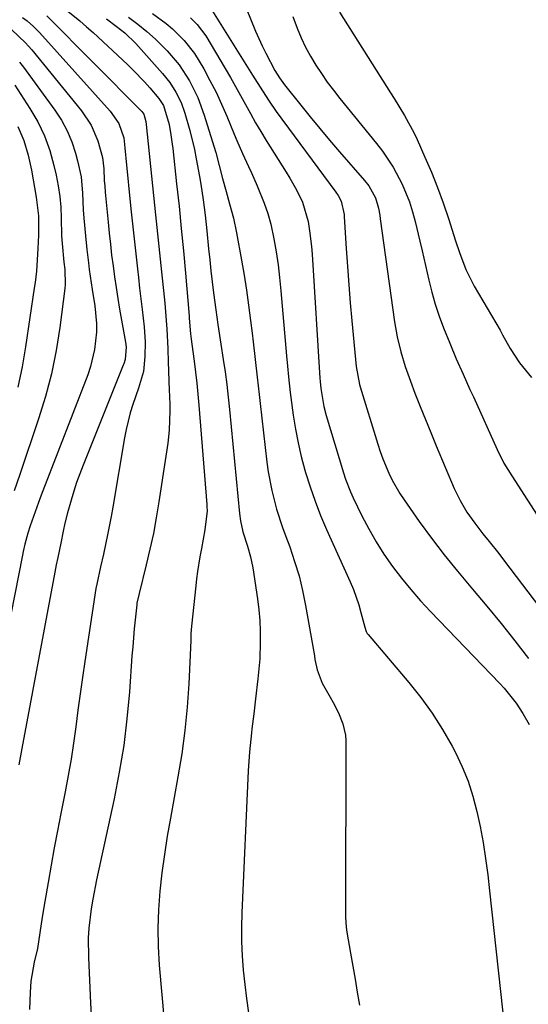
# Model space of a CAD drawing. Units: inches. Extents: x 1874759 to 1880127, y 443342 to 448657.
# Drawn here: x 1879116 to 1879241, y 448063 to 448306 of the extents above; entities that cross this region are included whole.
import ezdxf

# ---------------------------------------------------------------- set-up
doc = ezdxf.new("R2010")
doc.units = ezdxf.units.IN
doc.header["$MEASUREMENT"] = 0
doc.layers.add('7', color=7, linetype='Continuous')
doc.layers.add('8', color=7, linetype='Continuous')

msp = doc.modelspace()

# ---------------------------------------------------------------- linework, layer by layer
at = {"layer": '7', "color": 18}
for points in [[(1879127.19, 448308.7, 1664), (1879130.58, 448305.98, 1664), (1879132.23, 448304.55, 1664), (1879133.84, 448303.1, 1664), (1879142.33, 448295.21, 1664), (1879143.76, 448293.83, 1664), (1879146.51, 448290.97, 1664), (1879147.83, 448289.49, 1664), (1879150.08, 448286.86, 1664), (1879151.19, 448285.13, 1664), (1879152.6, 448280.44, 1664), (1879153.04, 448277.89, 1664), (1879153.36, 448275.59, 1664), (1879153.49, 448274.45, 1664), (1879154.45, 448265.75, 1664), (1879155.04, 448260.26, 1664), (1879155.6, 448254.76, 1664), (1879156.12, 448249.25, 1664), (1879156.61, 448243.75, 1664), (1879157.53, 448233.13, 1664), (1879157.58, 448232.58, 1664), (1879157.87, 448228.74, 1664), (1879158.02, 448227.42, 1664), (1879158.17, 448226.21, 1664), (1879158.76, 448222, 1664), (1879159.12, 448219.29, 1664), (1879159.44, 448216.58, 1664), (1879159.72, 448213.86, 1664), (1879159.96, 448211.14, 1664), (1879161.9, 448186.59, 1664), (1879161.94, 448186.07, 1664), (1879161.97, 448185.03, 1664), (1879161.42, 448180.37, 1664), (1879160.59, 448175.74, 1664), (1879160.21, 448173.71, 1664), (1879159.62, 448170.12, 1664), (1879159.37, 448168.32, 1664), (1879159.16, 448166.52, 1664), (1879158.08, 448156.59, 1664), (1879157.99, 448154.83, 1664), (1879157.97, 448153.51, 1664), (1879157.95, 448153.07, 1664), (1879157.44, 448142.38, 1664), (1879157.05, 448136.61, 1664), (1879156.51, 448130.86, 1664), (1879155.73, 448125.13, 1664), (1879154.79, 448119.42, 1664), (1879152.91, 448109.25, 1664), (1879152.13, 448104.75, 1664), (1879151.43, 448100.24, 1664), (1879150.84, 448095.71, 1664), (1879150.32, 448091.16, 1664), (1879149.99, 448086.62, 1664), (1879149.83, 448082.06, 1664), (1879149.93, 448077.51, 1664), (1879150.19, 448072.96, 1664), (1879152.53, 448046.33, 1664)], [(1879171.56, 448309.11, 1652), (1879173.92, 448303.41, 1652), (1879175.53, 448299.81, 1652), (1879176.41, 448298.05, 1652), (1879178.7, 448293.77, 1652), (1879179.79, 448291.94, 1652), (1879181.04, 448290.2, 1652), (1879185.04, 448285.19, 1652), (1879187.39, 448282.29, 1652), (1879189.77, 448279.4, 1652), (1879192.18, 448276.54, 1652), (1879194.62, 448273.7, 1652), (1879200.78, 448266.61, 1652), (1879201.84, 448265.26, 1652), (1879203.49, 448262.29, 1652), (1879204.21, 448259.77, 1652), (1879204.54, 448258.04, 1652), (1879204.67, 448257.17, 1652), (1879208.18, 448231.73, 1652), (1879208.82, 448227.99, 1652), (1879209.7, 448224.29, 1652), (1879210.8, 448220.65, 1652), (1879212.07, 448217.07, 1652), (1879213.21, 448214.09, 1652), (1879214.48, 448210.84, 1652), (1879215.77, 448207.59, 1652), (1879217.09, 448204.36, 1652), (1879218.44, 448201.13, 1652), (1879222.91, 448190.59, 1652), (1879224.34, 448187.59, 1652), (1879226.03, 448184.73, 1652), (1879227.93, 448181.99, 1652), (1879229.97, 448179.36, 1652), (1879231.48, 448177.5, 1652), (1879233.85, 448174.5, 1652), (1879235.01, 448172.98, 1652), (1879257.94, 448142.78, 1652)], [(1879116.46, 448306.85, 1668), (1879117.57, 448305.98, 1668), (1879119.16, 448304.59, 1668), (1879120.16, 448303.6, 1668), (1879120.65, 448303.08, 1668), (1879138.1, 448283.73, 1668), (1879140.18, 448280.63, 1668), (1879141.45, 448277.1, 1668), (1879141.7, 448274.62, 1668), (1879141.83, 448272.96, 1668), (1879141.9, 448272.13, 1668), (1879143.17, 448259.58, 1668), (1879143.55, 448255.88, 1668), (1879143.95, 448252.18, 1668), (1879144.36, 448248.48, 1668), (1879144.79, 448244.78, 1668), (1879145.03, 448242.68, 1668), (1879145.34, 448240.03, 1668), (1879145.65, 448237.39, 1668), (1879145.95, 448234.75, 1668), (1879146.43, 448230.49, 1668), (1879146.69, 448226.81, 1668), (1879146.62, 448223.13, 1668), (1879146.25, 448219.46, 1668), (1879145.05, 448215.37, 1668), (1879143.67, 448211.33, 1668), (1879143.02, 448209.29, 1668), (1879141.98, 448205.16, 1668), (1879141.57, 448203.07, 1668), (1879138.69, 448185.95, 1668), (1879138.29, 448183.66, 1668), (1879137.41, 448179.1, 1668), (1879136.39, 448174.4, 1668), (1879135.66, 448171.23, 1668), (1879134.75, 448167, 1668), (1879134.57, 448165.93, 1668), (1879131.83, 448147.91, 1668), (1879131.24, 448143.89, 1668), (1879130.66, 448139.86, 1668), (1879130.12, 448135.83, 1668), (1879129.59, 448131.79, 1668), (1879129.04, 448127.76, 1668), (1879128.43, 448123.74, 1668), (1879127.74, 448119.73, 1668), (1879126.99, 448115.73, 1668), (1879125.92, 448110.38, 1668), (1879125.09, 448106.12, 1668), (1879124.29, 448101.86, 1668), (1879123.51, 448097.59, 1668), (1879122.76, 448093.32, 1668), (1879121.95, 448088.61, 1668), (1879121.32, 448084.76, 1668), (1879120.74, 448080.91, 1668), (1879120.14, 448077.05, 1668), (1879119.37, 448073.71, 1668), (1879118.48, 448068.97, 1668), (1879118.31, 448066.16, 1668), (1879118.15, 448061.96, 1668)], [(1879122.48, 448307.23, 1666), (1879145.66, 448283.87, 1666), (1879145.91, 448283.58, 1666), (1879146.33, 448282.97, 1666), (1879146.85, 448281.19, 1666), (1879146.91, 448280.45, 1666), (1879148.77, 448262.85, 1666), (1879149.26, 448258.15, 1666), (1879149.75, 448253.46, 1666), (1879150.24, 448248.77, 1666), (1879150.73, 448244.08, 1666), (1879151.37, 448237.88, 1666), (1879151.52, 448236.28, 1666), (1879151.81, 448233.09, 1666), (1879152.05, 448229.89, 1666), (1879152.26, 448225.09, 1666), (1879152.35, 448221.64, 1666), (1879152.41, 448219.74, 1666), (1879152.54, 448216.9, 1666), (1879152.62, 448215, 1666), (1879152.75, 448211.38, 1666), (1879152.78, 448209.77, 1666), (1879152.59, 448204.96, 1666), (1879152.26, 448201.76, 1666), (1879151.83, 448198.57, 1666), (1879150.1, 448187.26, 1666), (1879149.45, 448183.35, 1666), (1879148.72, 448179.45, 1666), (1879147.89, 448175.57, 1666), (1879146.98, 448171.71, 1666), (1879145.23, 448164.7, 1666), (1879144.67, 448162.25, 1666), (1879144.63, 448161.9, 1666), (1879144.23, 448158.17, 1666), (1879144.01, 448155.95, 1666), (1879143.62, 448151.5, 1666), (1879143.45, 448149.28, 1666), (1879142.83, 448140.39, 1666), (1879142.22, 448133.74, 1666), (1879141.42, 448127.12, 1666), (1879140.33, 448120.54, 1666), (1879139.06, 448113.98, 1666), (1879134.72, 448093.97, 1666), (1879133.8, 448089.22, 1666), (1879133.42, 448086.84, 1666), (1879132.84, 448082.05, 1666), (1879132.68, 448079.64, 1666), (1879132.7, 448074.82, 1666), (1879133.23, 448063.55, 1666), (1879133.52, 448057.88, 1666)], [(1879137.14, 448306.48, 1662), (1879139.57, 448304.68, 1662), (1879141.66, 448303.03, 1662), (1879144.39, 448300.44, 1662), (1879151, 448292.98, 1662), (1879152.77, 448290.77, 1662), (1879154.29, 448288.4, 1662), (1879155.54, 448285.87, 1662), (1879156.5, 448283.22, 1662), (1879157.72, 448278.97, 1662), (1879158.84, 448274.28, 1662), (1879159.31, 448271.91, 1662), (1879160.09, 448267.58, 1662), (1879160.42, 448265.67, 1662), (1879161, 448261.85, 1662), (1879161.48, 448258.02, 1662), (1879161.91, 448254.18, 1662), (1879162.35, 448249.76, 1662), (1879162.62, 448247.04, 1662), (1879162.91, 448244.32, 1662), (1879163.23, 448241.61, 1662), (1879163.55, 448238.89, 1662), (1879164.08, 448234.68, 1662), (1879164.62, 448231.05, 1662), (1879165.37, 448226.21, 1662), (1879165.94, 448222.45, 1662), (1879166.38, 448219.35, 1662), (1879166.79, 448216.25, 1662), (1879167.14, 448213.15, 1662), (1879167.47, 448210.04, 1662), (1879169.96, 448184.41, 1662), (1879170.2, 448182.59, 1662), (1879170.79, 448179.89, 1662), (1879171.91, 448176.36, 1662), (1879172.7, 448173.69, 1662), (1879173.25, 448170.96, 1662), (1879174.42, 448163.31, 1662), (1879174.75, 448160.65, 1662), (1879174.99, 448158, 1662), (1879175.08, 448155.33, 1662), (1879175.07, 448152.66, 1662), (1879174.94, 448148.55, 1662), (1879174.51, 448143.6, 1662), (1879173.93, 448138.67, 1662), (1879173.48, 448134.97, 1662), (1879173.03, 448131.27, 1662), (1879172.91, 448130.29, 1662), (1879172.42, 448125.6, 1662), (1879172.12, 448120.89, 1662), (1879170.53, 448085.81, 1662), (1879170.44, 448082.28, 1662), (1879170.46, 448078.75, 1662), (1879170.62, 448075.23, 1662), (1879170.87, 448071.71, 1662), (1879171.24, 448068.19, 1662), (1879171.66, 448064.69, 1662), (1879172.15, 448061.19, 1662)], [(1879148.53, 448307.78, 1658), (1879151.85, 448305.36, 1658), (1879153.41, 448304.03, 1658), (1879156.33, 448301.15, 1658), (1879158.84, 448297.93, 1658), (1879161.12, 448294.12, 1658), (1879162.68, 448291.27, 1658), (1879164.16, 448288.38, 1658), (1879165.54, 448285.44, 1658), (1879166.83, 448282.46, 1658), (1879168.64, 448278.06, 1658), (1879169.32, 448276.45, 1658), (1879170.72, 448273.26, 1658), (1879172.17, 448270.08, 1658), (1879172.89, 448268.5, 1658), (1879174.3, 448265.3, 1658), (1879176.07, 448260.99, 1658), (1879176.95, 448258.43, 1658), (1879177.65, 448255.81, 1658), (1879178.42, 448252.17, 1658), (1879178.97, 448249, 1658), (1879179.45, 448245.81, 1658), (1879179.84, 448242.61, 1658), (1879180.16, 448239.4, 1658), (1879181.53, 448223.33, 1658), (1879181.76, 448220.74, 1658), (1879182, 448218.16, 1658), (1879182.44, 448214.3, 1658), (1879182.6, 448213.01, 1658), (1879183.19, 448208.68, 1658), (1879183.73, 448205.25, 1658), (1879184.38, 448201.84, 1658), (1879185.17, 448198.46, 1658), (1879186.07, 448195.1, 1658), (1879186.22, 448194.56, 1658), (1879187.35, 448190.97, 1658), (1879188.57, 448187.42, 1658), (1879189.94, 448183.93, 1658), (1879191.41, 448180.47, 1658), (1879197.25, 448167.51, 1658), (1879198.03, 448165.66, 1658), (1879199.35, 448161.9, 1658), (1879199.89, 448159.98, 1658), (1879200.82, 448156.39, 1658), (1879201.18, 448155.3, 1658), (1879201.46, 448154.81, 1658), (1879201.63, 448154.58, 1658), (1879211.66, 448142.71, 1658), (1879214.63, 448138.97, 1658), (1879217.42, 448135.11, 1658), (1879219.97, 448131.09, 1658), (1879222.35, 448126.95, 1658), (1879223.18, 448125.39, 1658), (1879224.87, 448121.89, 1658), (1879226.34, 448118.31, 1658), (1879227.5, 448114.63, 1658), (1879228.46, 448110.86, 1658), (1879229.24, 448107.16, 1658), (1879230, 448103.21, 1658), (1879230.62, 448099.24, 1658), (1879231.15, 448095.25, 1658), (1879231.62, 448091.26, 1658), (1879235.39, 448056.68, 1658)], [(1879157.84, 448306.75, 1656), (1879159.53, 448305.09, 1656), (1879161.64, 448302.27, 1656), (1879166.44, 448294.24, 1656), (1879167.74, 448292.04, 1656), (1879169, 448289.82, 1656), (1879170.23, 448287.59, 1656), (1879171.44, 448285.34, 1656), (1879172.65, 448283.09, 1656), (1879173.89, 448280.86, 1656), (1879175.19, 448278.67, 1656), (1879176.52, 448276.49, 1656), (1879181.45, 448268.63, 1656), (1879182.33, 448267.2, 1656), (1879183.98, 448264.27, 1656), (1879185.45, 448261.26, 1656), (1879186.86, 448256.46, 1656), (1879187.24, 448254.13, 1656), (1879187.69, 448250.34, 1656), (1879187.84, 448248.44, 1656), (1879189.75, 448217.81, 1656), (1879189.81, 448216.95, 1656), (1879189.97, 448215.24, 1656), (1879190.75, 448210.8, 1656), (1879191.33, 448208.62, 1656), (1879195.57, 448194.48, 1656), (1879196.09, 448192.9, 1656), (1879197.3, 448189.79, 1656), (1879197.99, 448188.27, 1656), (1879200.14, 448183.83, 1656), (1879201.81, 448180.59, 1656), (1879203.61, 448177.42, 1656), (1879205.57, 448174.36, 1656), (1879207.66, 448171.36, 1656), (1879209.88, 448168.47, 1656), (1879212.18, 448165.63, 1656), (1879214.58, 448162.89, 1656), (1879217.06, 448160.21, 1656), (1879234.12, 448142.45, 1656), (1879235.18, 448141.3, 1656), (1879238.12, 448137.61, 1656), (1879239.82, 448135.03, 1656), (1879241.35, 448132.35, 1656)], [(1879163.3, 448308.37, 1654), (1879172.37, 448293.9, 1654), (1879173.18, 448292.6, 1654), (1879175.6, 448288.7, 1654), (1879177.25, 448286.13, 1654), (1879179.01, 448283.63, 1654), (1879193.68, 448263.71, 1654), (1879194.28, 448262.85, 1654), (1879195.04, 448261.49, 1654), (1879195.73, 448258.19, 1654), (1879195.78, 448257.62, 1654), (1879196.25, 448249.82, 1654), (1879196.55, 448245.35, 1654), (1879196.87, 448240.88, 1654), (1879197.24, 448236.41, 1654), (1879197.64, 448231.95, 1654), (1879198.7, 448220.7, 1654), (1879199.54, 448216.28, 1654), (1879199.72, 448215.66, 1654), (1879204.04, 448201.55, 1654), (1879204.63, 448199.73, 1654), (1879205.27, 448197.92, 1654), (1879206.73, 448194.38, 1654), (1879207.56, 448192.66, 1654), (1879209.45, 448189.34, 1654), (1879210.51, 448187.75, 1654), (1879214.26, 448182.45, 1654), (1879217.31, 448178.29, 1654), (1879220.43, 448174.18, 1654), (1879223.66, 448170.16, 1654), (1879226.97, 448166.2, 1654), (1879227.4, 448165.7, 1654), (1879230.94, 448161.51, 1654), (1879234.43, 448157.26, 1654), (1879237.82, 448152.95, 1654), (1879241.16, 448148.59, 1654)], [(1879194.57, 448308.11, 1648), (1879207.18, 448288.24, 1648), (1879208.06, 448286.84, 1648), (1879210.65, 448282.61, 1648), (1879213.01, 448278.25, 1648), (1879213.71, 448276.75, 1648), (1879215.67, 448272.37, 1648), (1879217.26, 448268.65, 1648), (1879218.77, 448264.89, 1648), (1879220.15, 448261.08, 1648), (1879221.45, 448257.25, 1648), (1879223.2, 448251.74, 1648), (1879224.16, 448248.86, 1648), (1879225.75, 448244.59, 1648), (1879227.78, 448240.52, 1648), (1879234.17, 448229.66, 1648), (1879234.81, 448228.53, 1648), (1879236.7, 448225.1, 1648), (1879238.94, 448221.59, 1648), (1879241.94, 448217.94, 1648)], [(1879115.7, 448295.81, 1672), (1879116.69, 448294.53, 1672), (1879124.42, 448283.98, 1672), (1879126.04, 448281.48, 1672), (1879127.47, 448278.89, 1672), (1879128.61, 448276.15, 1672), (1879129.55, 448273.32, 1672), (1879130.05, 448271.45, 1672), (1879130.89, 448267.48, 1672), (1879131.26, 448263.43, 1672), (1879131.45, 448259.35, 1672), (1879131.59, 448257.31, 1672), (1879131.95, 448252.92, 1672), (1879132.28, 448249.6, 1672), (1879132.69, 448246.29, 1672), (1879132.93, 448244.64, 1672), (1879133.42, 448241.34, 1672), (1879133.67, 448239.69, 1672), (1879134.31, 448235.65, 1672), (1879134.71, 448231.33, 1672), (1879134.68, 448229.17, 1672), (1879134.24, 448224.85, 1672), (1879133.24, 448220.65, 1672), (1879132.54, 448218.59, 1672), (1879121.5, 448190.02, 1672), (1879120.84, 448188.29, 1672), (1879119.56, 448184.82, 1672), (1879118.32, 448181.35, 1672), (1879117.74, 448179.58, 1672), (1879117.02, 448176.87, 1672), (1879116.61, 448175.04, 1672), (1879116.42, 448174.13, 1672), (1879107.88, 448130.99, 1672)], [(1879114.53, 448290.12, 1674), (1879118.29, 448284.38, 1674), (1879120.22, 448281.04, 1674), (1879121.89, 448277.6, 1674), (1879123.18, 448274, 1674), (1879124.21, 448270.29, 1674), (1879124.73, 448267.93, 1674), (1879125.23, 448265.31, 1674), (1879125.63, 448262.67, 1674), (1879125.87, 448260.01, 1674), (1879126.01, 448257.34, 1674), (1879126.11, 448252.91, 1674), (1879126.2, 448251.07, 1674), (1879126.65, 448246.47, 1674), (1879126.87, 448244.63, 1674), (1879126.99, 448240.89, 1674), (1879126.9, 448239.9, 1674), (1879125.65, 448230.33, 1674), (1879124.73, 448224.6, 1674), (1879123.59, 448218.91, 1674), (1879122.12, 448213.31, 1674), (1879120.43, 448207.75, 1674), (1879115.8, 448194.03, 1674), (1879114.38, 448189.99, 1674)], [(1879115.28, 448279.94, 1676), (1879116.75, 448276.46, 1676), (1879117.85, 448272.84, 1676), (1879118.69, 448269.13, 1676), (1879119.82, 448262.51, 1676), (1879120.37, 448257.84, 1676), (1879120.42, 448253.13, 1676), (1879120.27, 448249.82, 1676), (1879120.1, 448247.02, 1676), (1879119.87, 448244.21, 1676), (1879119.55, 448241.42, 1676), (1879119.36, 448240.03, 1676), (1879117.21, 448225.57, 1676), (1879116.35, 448220.57, 1676), (1879115.33, 448215.59, 1676)]]:
    msp.add_polyline3d(points, dxfattribs=at)
at = {"layer": '8', "color": 18}
for points in [[(1879142.55, 448306.92, 1660), (1879144.86, 448305.18, 1660), (1879147.1, 448303.37, 1660), (1879149.24, 448301.44, 1660), (1879152.11, 448298.61, 1660), (1879155.12, 448295.11, 1660), (1879157.65, 448291.23, 1660), (1879159.69, 448287.08, 1660), (1879161.28, 448282.72, 1660), (1879163.61, 448275.07, 1660), (1879164.08, 448273.49, 1660), (1879164.97, 448270.3, 1660), (1879165.8, 448267.1, 1660), (1879166.66, 448263.91, 1660), (1879167.51, 448260.87, 1660), (1879168.44, 448257.28, 1660), (1879169.19, 448253.66, 1660), (1879170.42, 448246.93, 1660), (1879171.07, 448243.23, 1660), (1879171.66, 448239.52, 1660), (1879172.19, 448235.8, 1660), (1879172.67, 448232.07, 1660), (1879173.04, 448228.95, 1660), (1879173.3, 448226.78, 1660), (1879173.8, 448222.43, 1660), (1879174.31, 448218.09, 1660), (1879174.81, 448213.75, 1660), (1879175.06, 448211.58, 1660), (1879176.71, 448197.06, 1660), (1879177.03, 448194.71, 1660), (1879177.9, 448190.06, 1660), (1879179.09, 448185.47, 1660), (1879180.53, 448180.95, 1660), (1879181.34, 448178.72, 1660), (1879182.32, 448176.14, 1660), (1879183.55, 448172.6, 1660), (1879184.63, 448169.03, 1660), (1879185.52, 448165.39, 1660), (1879186.26, 448161.72, 1660), (1879188.41, 448149.27, 1660), (1879188.56, 448148.4, 1660), (1879189.06, 448145.79, 1660), (1879190.3, 448142.52, 1660), (1879192.32, 448139.04, 1660), (1879193.03, 448137.77, 1660), (1879194.35, 448135.17, 1660), (1879195.46, 448132.5, 1660), (1879196.05, 448129.7, 1660), (1879196.14, 448128.27, 1660), (1879196.1, 448085.97, 1660), (1879196.11, 448084.74, 1660), (1879196.25, 448082.29, 1660), (1879196.42, 448081.08, 1660), (1879197.32, 448075.88, 1660), (1879197.87, 448072.67, 1660), (1879198.43, 448069.46, 1660), (1879198.99, 448066.26, 1660), (1879199.56, 448063.05, 1660)], [(1879183.07, 448307.06, 1650), (1879184.18, 448304.15, 1650), (1879185.16, 448301.81, 1650), (1879186.22, 448299.51, 1650), (1879187.43, 448297.28, 1650), (1879188.73, 448295.09, 1650), (1879190.13, 448292.97, 1650), (1879191.58, 448290.89, 1650), (1879193.1, 448288.85, 1650), (1879194.68, 448286.85, 1650), (1879203.75, 448275.73, 1650), (1879205.2, 448273.84, 1650), (1879207.84, 448269.9, 1650), (1879210.08, 448265.72, 1650), (1879211.84, 448261.32, 1650), (1879212.6, 448258.86, 1650), (1879213.23, 448256.46, 1650), (1879214.43, 448251.65, 1650), (1879214.99, 448249.23, 1650), (1879216.61, 448242.01, 1650), (1879217.36, 448239.02, 1650), (1879218.2, 448236.05, 1650), (1879219.17, 448233.13, 1650), (1879220.24, 448230.24, 1650), (1879221.77, 448226.43, 1650), (1879223.38, 448222.61, 1650), (1879225.07, 448218.83, 1650), (1879226.77, 448215.05, 1650), (1879227.62, 448213.16, 1650), (1879233.46, 448200.17, 1650), (1879235.15, 448196.85, 1650), (1879237.08, 448193.67, 1650), (1879251.83, 448170.81, 1650)], [(1879113.81, 448303.78, 1670), (1879117.19, 448300.6, 1670), (1879117.97, 448299.73, 1670), (1879118.72, 448298.85, 1670), (1879131.02, 448283.76, 1670), (1879133.37, 448280.26, 1670), (1879135.03, 448276.39, 1670), (1879136.16, 448272.28, 1670), (1879136.47, 448269.46, 1670), (1879136.62, 448266.6, 1670), (1879136.73, 448265.17, 1670), (1879136.86, 448263.75, 1670), (1879137.57, 448256.28, 1670), (1879137.84, 448253.58, 1670), (1879138.13, 448250.89, 1670), (1879138.44, 448248.2, 1670), (1879138.78, 448245.52, 1670), (1879139.15, 448242.84, 1670), (1879139.54, 448240.16, 1670), (1879139.97, 448237.49, 1670), (1879140.41, 448234.82, 1670), (1879141.83, 448226.69, 1670), (1879141.98, 448225.49, 1670), (1879141.77, 448222.38, 1670), (1879141.41, 448221.36, 1670), (1879141.28, 448221.03, 1670), (1879131.4, 448196.36, 1670), (1879129.8, 448192.06, 1670), (1879129.1, 448189.88, 1670), (1879128.43, 448187.69, 1670), (1879127.54, 448184.55, 1670), (1879126.92, 448181.98, 1670), (1879126.52, 448180.04, 1670), (1879125.88, 448177.11, 1670), (1879125.13, 448173.53, 1670), (1879124.77, 448171.74, 1670), (1879124.43, 448169.94, 1670), (1879116.3, 448126.39, 1670), (1879115.59, 448122.38, 1670)]]:
    msp.add_polyline3d(points, dxfattribs=at)

doc.saveas('drawing.dxf')
